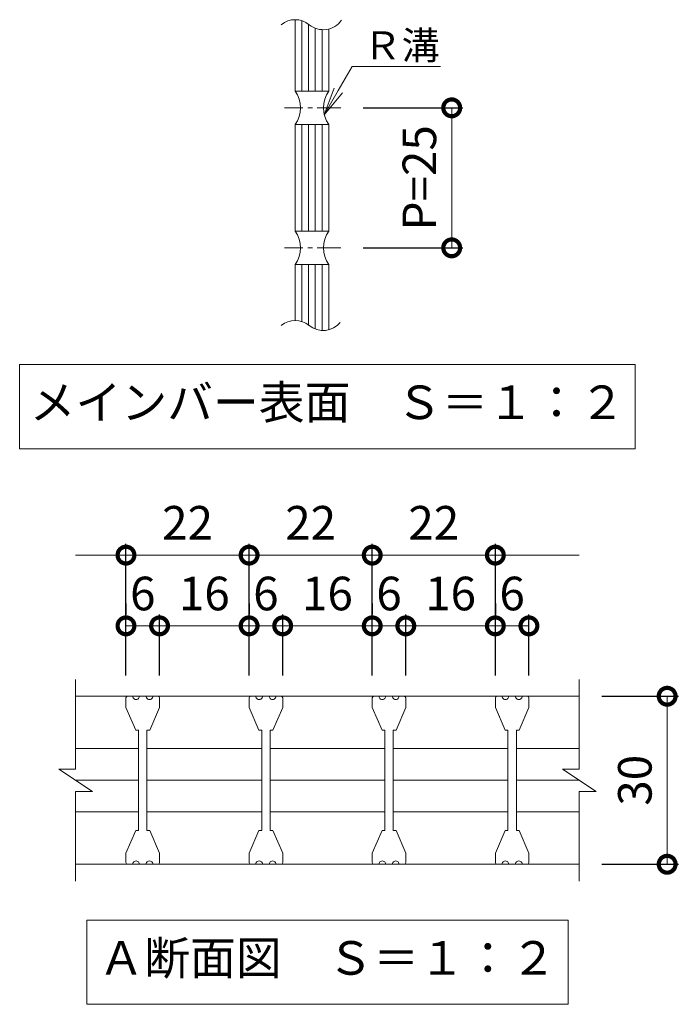
# Model space of a CAD drawing. Extents: x -1325 to 214, y -90 to 955.
# Drawn here: x -917 to -800, y -69 to 107 of the extents above; entities that cross this region are included whole.
import ezdxf
from ezdxf import colors
from ezdxf.entities.mleader import LeaderData, LeaderLine
from ezdxf.math import Vec2, Vec3

# ---------------------------------------------------------------- set-up
doc = ezdxf.new("R2010")
doc.units = 0
doc.linetypes.add('中心線（短）', pattern=[6.773333, 4.233333, -0.846667, 0.846667, -0.846667])
for name, color, linetype in [('(K)クロスバー', 6, 'Continuous'), ('(K)受枠', 2, 'Continuous'), ('(K)寸法', 7, 'Continuous'), ('(K)引出線', 7, 'Continuous'), ('(K)蓋', 3, 'Continuous')]:
    doc.layers.add(name, color=color, linetype=linetype)
doc.layers.add('(K)文字', color=2, linetype='Continuous', lineweight=9)
doc.styles.add('(K)MSゴシック', font='MS Gothic.ttf')
doc.styles.add('文字_異尺度_H2.5', font='MS Gothic.ttf', dxfattribs={"height": 2.5})
doc.styles.add('文字_異尺度_H3.0', font='MS Gothic.ttf', dxfattribs={"height": 3})
doc.dimstyles.new('KAD-1', dxfattribs={"dimtxt": 3, "dimasz": 3, "dimexe": 1, "dimexo": 2, "dimgap": 1, "dimtad": 1, "dimdec": 1, "dimdsep": 46, "dimtxsty": '(K)MSゴシック', "dimblk": 'DOTSMALL', "dimcen": 0, "dimclrd": 7, "dimclre": 256, "dimclrt": 2, "dimadec": 1, "dimazin": 2, "dimtfac": 1, "dimtdec": 1, "dimtmove": 0, "dimatfit": 3, "dimldrblk": 'DOTSMALL', "dimfxl": 1, "dimtfill": 1, "dimlwd": 9, "dimlwe": -1, "dimarcsym": 0})

# ---------------------------------------------------------------- blocks, each defined once
blk = doc.blocks.new('_DotSmall')
at = {"color": 0, "linetype": 'ByBlock', "const_width": 0.5}
blk.add_lwpolyline([(-0.0625, 0, 1), (0.0625, 0, 1)], format="xyb", close=True, dxfattribs=at)
blk = doc.blocks.new('*D18')
at = {"layer": '(K)寸法', "transparency": 16777216}
for p, q in [((-855.85, 90.86), (-838.05, 90.86)), ((-855.85, 65.86), (-838.05, 65.86))]:
    blk.add_line(p, q, dxfattribs=at)
at = {"layer": '(K)寸法', "color": 7, "lineweight": 9, "transparency": 16777216}
blk.add_line((-840.05, 90.86), (-840.05, 65.86), dxfattribs=at)
at = {"layer": 'Defpoints', "color": 0, "transparency": 16777216}
for p in [(-859.85, 90.86), (-859.85, 65.86), (-840.05, 65.86)]:
    blk.add_point(p, dxfattribs=at)
at = {"layer": '(K)寸法', "color": 7, "lineweight": 9, "transparency": 16777216, "xscale": 6, "yscale": 6, "zscale": 6}
for p, rotation in [((-840.05, 90.86), 90), ((-840.05, 65.86), 270)]:
    blk.add_blockref('_DotSmall', p, dxfattribs=dict(at, rotation=rotation))
at = {"layer": '(K)寸法', "color": 2, "lineweight": 9, "transparency": 16777216, "insert": (-845.05, 78.36), "char_height": 6, "attachment_point": 5, "rotation": 90, "style": '(K)MSゴシック', "bg_fill": 3, "box_fill_scale": 1.1, "bg_fill_color": 256, "bg_fill_true_color": 13158600, "bg_fill_transparency": 0}
blk.add_mtext('P=25', dxfattribs=at)
blk = doc.blocks.new('_Open')
at = {"color": 0, "linetype": 'ByBlock', "lineweight": -2}
for p, q in [((-1, 0.167), (0, 0)), ((-1, -0.167), (0, 0)), ((0, 0), (-1, 0))]:
    blk.add_line(p, q, dxfattribs=at)
blk = doc.blocks.new('*D19')
at = {"layer": '(K)寸法', "transparency": 16777216}
for p, q in [((-898.25, -10.51), (-898.25, 12.99)), ((-876.25, -10.51), (-876.25, 12.99))]:
    blk.add_line(p, q, dxfattribs=at)
at = {"layer": '(K)寸法', "color": 7, "lineweight": 9, "transparency": 16777216}
blk.add_line((-898.25, 10.99), (-876.25, 10.99), dxfattribs=at)
at = {"layer": 'Defpoints', "color": 0, "transparency": 16777216}
for p in [(-876.25, 10.99), (-898.25, -14.51), (-876.25, -14.51)]:
    blk.add_point(p, dxfattribs=at)
at = {"layer": '(K)寸法', "color": 7, "lineweight": 9, "transparency": 16777216, "xscale": 6, "yscale": 6, "zscale": 6, "rotation": 180}
blk.add_blockref('_DotSmall', (-898.25, 10.99), dxfattribs=at)
at = {"layer": '(K)寸法', "color": 7, "lineweight": 9, "transparency": 16777216, "xscale": 6, "yscale": 6, "zscale": 6}
blk.add_blockref('_DotSmall', (-876.25, 10.99), dxfattribs=at)
at = {"layer": '(K)寸法', "color": 2, "lineweight": 9, "transparency": 16777216, "insert": (-887.25, 15.99), "char_height": 6, "attachment_point": 5, "style": '(K)MSゴシック', "bg_fill": 3, "box_fill_scale": 1.1, "bg_fill_color": 256, "bg_fill_true_color": 13158600, "bg_fill_transparency": 0}
blk.add_mtext('22', dxfattribs=at)
blk = doc.blocks.new('*D20')
at = {"layer": '(K)寸法', "transparency": 16777216}
for p, q in [((-876.25, -10.51), (-876.25, 12.99)), ((-854.25, -10.51), (-854.25, 12.99))]:
    blk.add_line(p, q, dxfattribs=at)
at = {"layer": '(K)寸法', "color": 7, "lineweight": 9, "transparency": 16777216}
blk.add_line((-876.25, 10.99), (-854.25, 10.99), dxfattribs=at)
at = {"layer": 'Defpoints', "color": 0, "transparency": 16777216}
for p in [(-854.25, 10.99), (-876.25, -14.51), (-854.25, -14.51)]:
    blk.add_point(p, dxfattribs=at)
at = {"layer": '(K)寸法', "color": 7, "lineweight": 9, "transparency": 16777216, "xscale": 6, "yscale": 6, "zscale": 6, "rotation": 180}
blk.add_blockref('_DotSmall', (-876.25, 10.99), dxfattribs=at)
at = {"layer": '(K)寸法', "color": 7, "lineweight": 9, "transparency": 16777216, "xscale": 6, "yscale": 6, "zscale": 6}
blk.add_blockref('_DotSmall', (-854.25, 10.99), dxfattribs=at)
at = {"layer": '(K)寸法', "color": 2, "lineweight": 9, "transparency": 16777216, "insert": (-865.25, 15.99), "char_height": 6, "attachment_point": 5, "style": '(K)MSゴシック', "bg_fill": 3, "box_fill_scale": 1.1, "bg_fill_color": 256, "bg_fill_true_color": 13158600, "bg_fill_transparency": 0}
blk.add_mtext('22', dxfattribs=at)
blk = doc.blocks.new('*D21')
at = {"layer": '(K)寸法', "transparency": 16777216}
for p, q in [((-854.25, -10.51), (-854.25, 12.99)), ((-832.25, -10.51), (-832.25, 12.99))]:
    blk.add_line(p, q, dxfattribs=at)
at = {"layer": '(K)寸法', "color": 7, "lineweight": 9, "transparency": 16777216}
blk.add_line((-854.25, 10.99), (-832.25, 10.99), dxfattribs=at)
at = {"layer": 'Defpoints', "color": 0, "transparency": 16777216}
for p in [(-832.25, 10.99), (-854.25, -14.51), (-832.25, -14.51)]:
    blk.add_point(p, dxfattribs=at)
at = {"layer": '(K)寸法', "color": 7, "lineweight": 9, "transparency": 16777216, "xscale": 6, "yscale": 6, "zscale": 6, "rotation": 180}
blk.add_blockref('_DotSmall', (-854.25, 10.99), dxfattribs=at)
at = {"layer": '(K)寸法', "color": 7, "lineweight": 9, "transparency": 16777216, "xscale": 6, "yscale": 6, "zscale": 6}
blk.add_blockref('_DotSmall', (-832.25, 10.99), dxfattribs=at)
at = {"layer": '(K)寸法', "color": 2, "lineweight": 9, "transparency": 16777216, "insert": (-843.25, 15.99), "char_height": 6, "attachment_point": 5, "style": '(K)MSゴシック', "bg_fill": 3, "box_fill_scale": 1.1, "bg_fill_color": 256, "bg_fill_true_color": 13158600, "bg_fill_transparency": 0}
blk.add_mtext('22', dxfattribs=at)
blk = doc.blocks.new('*D22')
at = {"layer": '(K)寸法', "transparency": 16777216}
for p, q in [((-898.25, 2.36), (-898.25, 0.36)), ((-892.25, -10.51), (-892.25, 0.36))]:
    blk.add_line(p, q, dxfattribs=at)
at = {"layer": '(K)寸法', "color": 7, "lineweight": 9, "transparency": 16777216}
blk.add_line((-898.25, -1.64), (-892.25, -1.64), dxfattribs=at)
at = {"layer": 'Defpoints', "color": 0, "transparency": 16777216}
for p in [(-898.25, -1.64), (-892.25, -1.64), (-892.25, -14.51)]:
    blk.add_point(p, dxfattribs=at)
at = {"layer": '(K)寸法', "color": 2, "lineweight": 9, "transparency": 16777216, "insert": (-895.25, 3.36), "char_height": 6, "attachment_point": 5, "style": '(K)MSゴシック', "bg_fill": 3, "box_fill_scale": 1.1, "bg_fill_color": 256, "bg_fill_true_color": 13158600, "bg_fill_transparency": 0}
blk.add_mtext('6', dxfattribs=at)
at = {"layer": '(K)寸法', "color": 7, "lineweight": 9, "transparency": 16777216, "xscale": 6, "yscale": 6, "zscale": 6, "rotation": 180}
blk.add_blockref('_DotSmall', (-898.25, -1.64), dxfattribs=at)
at = {"layer": '(K)寸法', "color": 7, "lineweight": 9, "transparency": 16777216, "xscale": 6, "yscale": 6, "zscale": 6}
blk.add_blockref('_DotSmall', (-892.25, -1.64), dxfattribs=at)
blk = doc.blocks.new('*D23')
at = {"layer": '(K)寸法', "transparency": 16777216}
for p, q in [((-876.25, 2.36), (-876.25, 0.36)), ((-892.25, -10.51), (-892.25, 0.36))]:
    blk.add_line(p, q, dxfattribs=at)
at = {"layer": '(K)寸法', "color": 7, "lineweight": 9, "transparency": 16777216}
blk.add_line((-892.25, -1.64), (-876.25, -1.64), dxfattribs=at)
at = {"layer": 'Defpoints', "color": 0, "transparency": 16777216}
for p in [(-876.25, -1.64), (-876.25, -1.64), (-892.25, -14.51)]:
    blk.add_point(p, dxfattribs=at)
at = {"layer": '(K)寸法', "color": 7, "lineweight": 9, "transparency": 16777216, "xscale": 6, "yscale": 6, "zscale": 6, "rotation": 180}
blk.add_blockref('_DotSmall', (-892.25, -1.64), dxfattribs=at)
at = {"layer": '(K)寸法', "color": 7, "lineweight": 9, "transparency": 16777216, "xscale": 6, "yscale": 6, "zscale": 6}
blk.add_blockref('_DotSmall', (-876.25, -1.64), dxfattribs=at)
at = {"layer": '(K)寸法', "color": 2, "lineweight": 9, "transparency": 16777216, "insert": (-884.25, 3.36), "char_height": 6, "attachment_point": 5, "style": '(K)MSゴシック', "bg_fill": 3, "box_fill_scale": 1.1, "bg_fill_color": 256, "bg_fill_true_color": 13158600, "bg_fill_transparency": 0}
blk.add_mtext('16', dxfattribs=at)
blk = doc.blocks.new('*D24')
at = {"layer": '(K)寸法', "transparency": 16777216}
for p, q in [((-876.25, 2.36), (-876.25, 0.36)), ((-870.25, -10.51), (-870.25, 0.36))]:
    blk.add_line(p, q, dxfattribs=at)
at = {"layer": '(K)寸法', "color": 7, "lineweight": 9, "transparency": 16777216}
blk.add_line((-876.25, -1.64), (-870.25, -1.64), dxfattribs=at)
at = {"layer": 'Defpoints', "color": 0, "transparency": 16777216}
for p in [(-876.25, -1.64), (-870.25, -1.64), (-870.25, -14.51)]:
    blk.add_point(p, dxfattribs=at)
at = {"layer": '(K)寸法', "color": 2, "lineweight": 9, "transparency": 16777216, "insert": (-873.25, 3.36), "char_height": 6, "attachment_point": 5, "style": '(K)MSゴシック', "bg_fill": 3, "box_fill_scale": 1.1, "bg_fill_color": 256, "bg_fill_true_color": 13158600, "bg_fill_transparency": 0}
blk.add_mtext('6', dxfattribs=at)
at = {"layer": '(K)寸法', "color": 7, "lineweight": 9, "transparency": 16777216, "xscale": 6, "yscale": 6, "zscale": 6, "rotation": 180}
blk.add_blockref('_DotSmall', (-876.25, -1.64), dxfattribs=at)
at = {"layer": '(K)寸法', "color": 7, "lineweight": 9, "transparency": 16777216, "xscale": 6, "yscale": 6, "zscale": 6}
blk.add_blockref('_DotSmall', (-870.25, -1.64), dxfattribs=at)
blk = doc.blocks.new('*D25')
at = {"layer": '(K)寸法', "transparency": 16777216}
for p, q in [((-854.25, 2.36), (-854.25, 0.36)), ((-870.25, -10.51), (-870.25, 0.36))]:
    blk.add_line(p, q, dxfattribs=at)
at = {"layer": '(K)寸法', "color": 7, "lineweight": 9, "transparency": 16777216}
blk.add_line((-870.25, -1.64), (-854.25, -1.64), dxfattribs=at)
at = {"layer": 'Defpoints', "color": 0, "transparency": 16777216}
for p in [(-854.25, -1.64), (-854.25, -1.64), (-870.25, -14.51)]:
    blk.add_point(p, dxfattribs=at)
at = {"layer": '(K)寸法', "color": 7, "lineweight": 9, "transparency": 16777216, "xscale": 6, "yscale": 6, "zscale": 6, "rotation": 180}
blk.add_blockref('_DotSmall', (-870.25, -1.64), dxfattribs=at)
at = {"layer": '(K)寸法', "color": 7, "lineweight": 9, "transparency": 16777216, "xscale": 6, "yscale": 6, "zscale": 6}
blk.add_blockref('_DotSmall', (-854.25, -1.64), dxfattribs=at)
at = {"layer": '(K)寸法', "color": 2, "lineweight": 9, "transparency": 16777216, "insert": (-862.25, 3.36), "char_height": 6, "attachment_point": 5, "style": '(K)MSゴシック', "bg_fill": 3, "box_fill_scale": 1.1, "bg_fill_color": 256, "bg_fill_true_color": 13158600, "bg_fill_transparency": 0}
blk.add_mtext('16', dxfattribs=at)
blk = doc.blocks.new('*D26')
at = {"layer": '(K)寸法', "transparency": 16777216}
for p, q in [((-854.25, 2.36), (-854.25, 0.36)), ((-848.25, -10.51), (-848.25, 0.36))]:
    blk.add_line(p, q, dxfattribs=at)
at = {"layer": '(K)寸法', "color": 7, "lineweight": 9, "transparency": 16777216}
blk.add_line((-854.25, -1.64), (-848.25, -1.64), dxfattribs=at)
at = {"layer": 'Defpoints', "color": 0, "transparency": 16777216}
for p in [(-854.25, -1.64), (-848.25, -1.64), (-848.25, -14.51)]:
    blk.add_point(p, dxfattribs=at)
at = {"layer": '(K)寸法', "color": 2, "lineweight": 9, "transparency": 16777216, "insert": (-851.25, 3.36), "char_height": 6, "attachment_point": 5, "style": '(K)MSゴシック', "bg_fill": 3, "box_fill_scale": 1.1, "bg_fill_color": 256, "bg_fill_true_color": 13158600, "bg_fill_transparency": 0}
blk.add_mtext('6', dxfattribs=at)
at = {"layer": '(K)寸法', "color": 7, "lineweight": 9, "transparency": 16777216, "xscale": 6, "yscale": 6, "zscale": 6, "rotation": 180}
blk.add_blockref('_DotSmall', (-854.25, -1.64), dxfattribs=at)
at = {"layer": '(K)寸法', "color": 7, "lineweight": 9, "transparency": 16777216, "xscale": 6, "yscale": 6, "zscale": 6}
blk.add_blockref('_DotSmall', (-848.25, -1.64), dxfattribs=at)
blk = doc.blocks.new('*D27')
at = {"layer": '(K)寸法', "transparency": 16777216}
for p, q in [((-832.25, 2.36), (-832.25, 0.36)), ((-848.25, -10.51), (-848.25, 0.36))]:
    blk.add_line(p, q, dxfattribs=at)
at = {"layer": '(K)寸法', "color": 7, "lineweight": 9, "transparency": 16777216}
blk.add_line((-848.25, -1.64), (-832.25, -1.64), dxfattribs=at)
at = {"layer": 'Defpoints', "color": 0, "transparency": 16777216}
for p in [(-832.25, -1.64), (-832.25, -1.64), (-848.25, -14.51)]:
    blk.add_point(p, dxfattribs=at)
at = {"layer": '(K)寸法', "color": 7, "lineweight": 9, "transparency": 16777216, "xscale": 6, "yscale": 6, "zscale": 6, "rotation": 180}
blk.add_blockref('_DotSmall', (-848.25, -1.64), dxfattribs=at)
at = {"layer": '(K)寸法', "color": 7, "lineweight": 9, "transparency": 16777216, "xscale": 6, "yscale": 6, "zscale": 6}
blk.add_blockref('_DotSmall', (-832.25, -1.64), dxfattribs=at)
at = {"layer": '(K)寸法', "color": 2, "lineweight": 9, "transparency": 16777216, "insert": (-840.25, 3.36), "char_height": 6, "attachment_point": 5, "style": '(K)MSゴシック', "bg_fill": 3, "box_fill_scale": 1.1, "bg_fill_color": 256, "bg_fill_true_color": 13158600, "bg_fill_transparency": 0}
blk.add_mtext('16', dxfattribs=at)
blk = doc.blocks.new('*D28')
at = {"layer": '(K)寸法', "transparency": 16777216}
for p, q in [((-832.25, 2.36), (-832.25, 0.36)), ((-826.25, -10.51), (-826.25, 0.36))]:
    blk.add_line(p, q, dxfattribs=at)
at = {"layer": '(K)寸法', "color": 7, "lineweight": 9, "transparency": 16777216}
blk.add_line((-832.25, -1.64), (-826.25, -1.64), dxfattribs=at)
at = {"layer": 'Defpoints', "color": 0, "transparency": 16777216}
for p in [(-832.25, -1.64), (-826.25, -1.64), (-826.25, -14.51)]:
    blk.add_point(p, dxfattribs=at)
at = {"layer": '(K)寸法', "color": 2, "lineweight": 9, "transparency": 16777216, "insert": (-829.25, 3.36), "char_height": 6, "attachment_point": 5, "style": '(K)MSゴシック', "bg_fill": 3, "box_fill_scale": 1.1, "bg_fill_color": 256, "bg_fill_true_color": 13158600, "bg_fill_transparency": 0}
blk.add_mtext('6', dxfattribs=at)
at = {"layer": '(K)寸法', "color": 7, "lineweight": 9, "transparency": 16777216, "xscale": 6, "yscale": 6, "zscale": 6, "rotation": 180}
blk.add_blockref('_DotSmall', (-832.25, -1.64), dxfattribs=at)
at = {"layer": '(K)寸法', "color": 7, "lineweight": 9, "transparency": 16777216, "xscale": 6, "yscale": 6, "zscale": 6}
blk.add_blockref('_DotSmall', (-826.25, -1.64), dxfattribs=at)
blk = doc.blocks.new('*D29')
at = {"layer": '(K)寸法', "transparency": 16777216}
for p, q in [((-813.25, -14.21), (-799.55, -14.21)), ((-813.25, -44.21), (-799.55, -44.21))]:
    blk.add_line(p, q, dxfattribs=at)
at = {"layer": '(K)寸法', "color": 7, "lineweight": 9, "transparency": 16777216}
blk.add_line((-801.55, -14.21), (-801.55, -44.21), dxfattribs=at)
at = {"layer": 'Defpoints', "color": 0, "transparency": 16777216}
for p in [(-817.25, -14.21), (-817.25, -44.21), (-801.55, -44.21)]:
    blk.add_point(p, dxfattribs=at)
at = {"layer": '(K)寸法', "color": 7, "lineweight": 9, "transparency": 16777216, "xscale": 6, "yscale": 6, "zscale": 6}
for p, rotation in [((-801.55, -14.21), 90), ((-801.55, -44.21), 270)]:
    blk.add_blockref('_DotSmall', p, dxfattribs=dict(at, rotation=rotation))
at = {"layer": '(K)寸法', "color": 2, "lineweight": 9, "transparency": 16777216, "insert": (-806.55, -29.21), "char_height": 6, "attachment_point": 5, "rotation": 90, "style": '(K)MSゴシック', "bg_fill": 3, "box_fill_scale": 1.1, "bg_fill_color": 256, "bg_fill_true_color": 13158600, "bg_fill_transparency": 0}
blk.add_mtext('30', dxfattribs=at)

msp = doc.modelspace()

# ---------------------------------------------------------------- linework, layer by layer
at = {"layer": '(K)クロスバー', "color": 6, "linetype": 'Continuous', "lineweight": 9}
for p, q in [((-896, -23.56), (-907.25, -23.56)), ((-894.5, -23.56), (-874, -23.56)), ((-872.5, -23.56), (-852, -23.56)), ((-850.5, -23.56), (-830, -23.56)), ((-828.5, -23.56), (-817.25, -23.56)), ((-896, -29.21), (-907.25, -29.21)), ((-894.5, -29.21), (-874, -29.21)), ((-872.5, -29.21), (-852, -29.21)), ((-850.5, -29.21), (-830, -29.21)), ((-828.5, -29.21), (-817.25, -29.21)), ((-896, -34.87), (-907.25, -34.87)), ((-894.5, -34.87), (-874, -34.87)), ((-872.5, -34.87), (-852, -34.87)), ((-850.5, -34.87), (-830, -34.87)), ((-828.5, -34.87), (-817.25, -34.87))]:
    msp.add_line(p, q, dxfattribs=at)
at = {"layer": '(K)受枠', "color": 2, "linetype": 'Continuous', "lineweight": 9}
for p, q in [((-907.25, -27.21), (-907.25, -11.21)), ((-817.25, -27.21), (-817.25, -11.21)), ((-907.25, -14.21), (-817.25, -14.21)), ((-910.25, -27.21), (-907.25, -27.21)), ((-910.25, -27.21), (-904.25, -31.21)), ((-820.25, -27.21), (-817.25, -27.21)), ((-820.25, -27.21), (-814.25, -31.21)), ((-907.25, -31.21), (-904.25, -31.21)), ((-907.25, -47.21), (-907.25, -31.21)), ((-817.25, -31.21), (-814.25, -31.21)), ((-817.25, -47.21), (-817.25, -31.21)), ((-907.25, -44.21), (-817.25, -44.21))]:
    msp.add_line(p, q, dxfattribs=at)
at = {"layer": '(K)寸法', "color": 7, "lineweight": 9}
msp.add_line((-907.25, 10.99), (-898.25, 10.99), dxfattribs=at)
at = {"layer": '(K)文字', "color": 7, "linetype": 'Continuous', "lineweight": 9}
for points in [[(-917.25, 45), (-807.25, 45), (-807.25, 30), (-917.25, 30)], [(-905.25, -54.21), (-819.25, -54.21), (-819.25, -69.21), (-905.25, -69.21)]]:
    msp.add_lwpolyline(points, close=True, dxfattribs=at)
at = {"layer": '(K)蓋', "color": 2, "linetype": 'Continuous', "lineweight": 9}
for p, q in [((-868.02, 106.6), (-868.02, 93.86)), ((-866.82, 106.41), (-866.82, 93.86)), ((-865.62, 105.71), (-865.62, 93.86)), ((-864.42, 105.07), (-864.42, 93.86)), ((-863.22, 104.82), (-863.22, 93.86)), ((-862.02, 104.94), (-862.02, 93.86)), ((-868.02, 93.86), (-862.02, 93.86)), ((-868.02, 87.86), (-868.02, 68.86)), ((-868.02, 87.86), (-862.02, 87.86)), ((-866.82, 87.86), (-866.82, 68.86)), ((-865.62, 87.86), (-865.62, 68.86)), ((-864.42, 87.86), (-864.42, 68.86)), ((-863.22, 87.86), (-863.22, 68.86)), ((-862.02, 87.86), (-862.02, 68.86)), ((-868.02, 68.86), (-862.02, 68.86)), ((-868.02, 62.86), (-862.02, 62.86)), ((-868.02, 62.86), (-868.02, 52.89)), ((-866.82, 62.86), (-866.82, 52.71)), ((-865.62, 62.86), (-865.62, 52)), ((-864.42, 62.86), (-864.42, 51.37)), ((-863.22, 62.86), (-863.22, 51.12)), ((-862.02, 62.86), (-862.02, 51.23))]:
    msp.add_line(p, q, dxfattribs=at)
at = {"layer": '(K)蓋', "color": 2, "linetype": '中心線（短）', "lineweight": 9}
for p, q in [((-859.85, 90.86), (-869.91, 90.86)), ((-859.85, 65.86), (-869.91, 65.86))]:
    msp.add_line(p, q, dxfattribs=at)
at = {"layer": '(K)蓋', "color": 3, "linetype": 'Continuous', "lineweight": 9}
for p, q in [((-898.25, -14.51), (-898.25, -16.21)), ((-897.95, -14.21), (-897.05, -14.21)), ((-894.65, -14.21), (-895.85, -14.21)), ((-892.55, -14.21), (-893.45, -14.21)), ((-892.25, -14.51), (-892.25, -16.21)), ((-876.25, -14.51), (-876.25, -16.21)), ((-875.95, -14.21), (-875.05, -14.21)), ((-872.65, -14.21), (-873.85, -14.21)), ((-870.55, -14.21), (-871.45, -14.21)), ((-870.25, -14.51), (-870.25, -16.21)), ((-854.25, -14.51), (-854.25, -16.21)), ((-853.95, -14.21), (-853.05, -14.21)), ((-850.65, -14.21), (-851.85, -14.21)), ((-848.55, -14.21), (-849.45, -14.21)), ((-848.25, -14.51), (-848.25, -16.21)), ((-832.25, -14.51), (-832.25, -16.21)), ((-831.95, -14.21), (-831.05, -14.21)), ((-828.65, -14.21), (-829.85, -14.21)), ((-826.55, -14.21), (-827.45, -14.21)), ((-826.25, -14.51), (-826.25, -16.21)), ((-898.25, -16.21), (-896.5, -20.26)), ((-894, -20.26), (-892.25, -16.21)), ((-876.25, -16.21), (-874.5, -20.26)), ((-872, -20.26), (-870.25, -16.21)), ((-854.25, -16.21), (-852.5, -20.26)), ((-850, -20.26), (-848.25, -16.21)), ((-832.25, -16.21), (-830.5, -20.26)), ((-828, -20.26), (-826.25, -16.21)), ((-896, -20.26), (-896.5, -20.26)), ((-896, -20.26), (-896, -38.16)), ((-894, -20.26), (-894.5, -20.26)), ((-894.5, -20.26), (-894.5, -38.16)), ((-874, -20.26), (-874.5, -20.26)), ((-874, -20.26), (-874, -38.16)), ((-872, -20.26), (-872.5, -20.26)), ((-872.5, -20.26), (-872.5, -38.16)), ((-852, -20.26), (-852.5, -20.26)), ((-852, -20.26), (-852, -38.16)), ((-850, -20.26), (-850.5, -20.26)), ((-850.5, -20.26), (-850.5, -38.16)), ((-830, -20.26), (-830.5, -20.26)), ((-830, -20.26), (-830, -38.16)), ((-828, -20.26), (-828.5, -20.26)), ((-828.5, -20.26), (-828.5, -38.16)), ((-898.25, -42.21), (-896.5, -38.16)), ((-896, -38.16), (-896.5, -38.16)), ((-894, -38.16), (-894.5, -38.16)), ((-894, -38.16), (-892.25, -42.21)), ((-876.25, -42.21), (-874.5, -38.16)), ((-874, -38.16), (-874.5, -38.16)), ((-872, -38.16), (-872.5, -38.16)), ((-872, -38.16), (-870.25, -42.21)), ((-854.25, -42.21), (-852.5, -38.16)), ((-852, -38.16), (-852.5, -38.16)), ((-850, -38.16), (-850.5, -38.16)), ((-850, -38.16), (-848.25, -42.21)), ((-832.25, -42.21), (-830.5, -38.16)), ((-830, -38.16), (-830.5, -38.16)), ((-828, -38.16), (-828.5, -38.16)), ((-828, -38.16), (-826.25, -42.21)), ((-898.25, -43.91), (-898.25, -42.21)), ((-892.25, -43.91), (-892.25, -42.21)), ((-876.25, -43.91), (-876.25, -42.21)), ((-870.25, -43.91), (-870.25, -42.21)), ((-854.25, -43.91), (-854.25, -42.21)), ((-848.25, -43.91), (-848.25, -42.21)), ((-832.25, -43.91), (-832.25, -42.21)), ((-826.25, -43.91), (-826.25, -42.21)), ((-897.95, -44.21), (-897.05, -44.21)), ((-894.65, -44.21), (-895.85, -44.21)), ((-892.55, -44.21), (-893.45, -44.21)), ((-875.95, -44.21), (-875.05, -44.21)), ((-872.65, -44.21), (-873.85, -44.21)), ((-870.55, -44.21), (-871.45, -44.21)), ((-853.95, -44.21), (-853.05, -44.21)), ((-850.65, -44.21), (-851.85, -44.21)), ((-848.55, -44.21), (-849.45, -44.21)), ((-831.95, -44.21), (-831.05, -44.21)), ((-828.65, -44.21), (-829.85, -44.21)), ((-826.55, -44.21), (-827.45, -44.21))]:
    msp.add_line(p, q, dxfattribs=at)
for centre, radius, start, end in [((-868.02, 102.63), 3.97, 50.8263, 129.1737), ((-863, 108.78), 3.97, 230.8263, 324.7983), ((-868.02, 48.92), 3.97, 50.8263, 129.1737), ((-863, 55.08), 3.97, 230.8263, 320.1161), ((-897.95, -14.51), 0.3, 90, 180), ((-896.45, -14.21), 0.6, 179.9994, 0.0006), ((-894.05, -14.21), 0.6, 179.9994, 0.0006), ((-892.55, -14.51), 0.3, 0, 90), ((-875.95, -14.51), 0.3, 90, 180), ((-874.45, -14.21), 0.6, 179.9994, 0.0006), ((-872.05, -14.21), 0.6, 179.9994, 0.0006), ((-870.55, -14.51), 0.3, 0, 90), ((-853.95, -14.51), 0.3, 90, 180), ((-852.45, -14.21), 0.6, 179.9994, 0.0006), ((-850.05, -14.21), 0.6, 179.9994, 0.0006), ((-848.55, -14.51), 0.3, 0, 90), ((-831.95, -14.51), 0.3, 90, 180), ((-830.45, -14.21), 0.6, 179.9994, 0.0006), ((-828.05, -14.21), 0.6, 179.9994, 0.0006), ((-826.55, -14.51), 0.3, 0, 90), ((-897.95, -43.91), 0.3, 180, 270), ((-896.45, -44.21), 0.6, 359.9994, 180.0006), ((-894.05, -44.21), 0.6, 359.9994, 180.0006), ((-892.55, -43.91), 0.3, 270, 0), ((-875.95, -43.91), 0.3, 180, 270), ((-874.45, -44.21), 0.6, 359.9994, 180.0006), ((-872.05, -44.21), 0.6, 359.9994, 180.0006), ((-870.55, -43.91), 0.3, 270, 0), ((-853.95, -43.91), 0.3, 180, 270), ((-852.45, -44.21), 0.6, 359.9994, 180.0006), ((-850.05, -44.21), 0.6, 359.9994, 180.0006), ((-848.55, -43.91), 0.3, 270, 0), ((-831.95, -43.91), 0.3, 180, 270), ((-830.45, -44.21), 0.6, 359.9994, 180.0006), ((-828.05, -44.21), 0.6, 359.9994, 180.0006), ((-826.55, -43.91), 0.3, 270, 0)]:
    msp.add_arc(centre, radius, start, end, dxfattribs=at)
at = {"layer": '(K)蓋', "color": 2, "linetype": 'Continuous', "lineweight": 9}
for centre, start, end in [((-872.35, 90.86), 325.2897, 34.7103), ((-857.69, 90.86), 145.2954, 214.7046), ((-872.35, 65.86), 325.2897, 34.7103), ((-857.69, 65.86), 145.2954, 214.7046)]:
    msp.add_arc(centre, 5.27, start, end, dxfattribs=at)

# ---------------------------------------------------------------- texts
at = {"layer": '(K)文字', "linetype": 'Continuous', "lineweight": 9, "char_height": 6, "attachment_point": 5, "style": '文字_異尺度_H3.0'}
for s, insert, width in [('メインバー表面\u3000Ｓ＝１：２', (-862.25, 37.5), 112.5448), ('Ａ断面図\u3000Ｓ＝１：２', (-862.25, -61.71), 84.5829)]:
    msp.add_mtext(s, dxfattribs=dict(at, insert=insert, width=width))

# ---------------------------------------------------------------- next in the draw order: dimensions: what is measured, and where the dimension line sits
at = {"layer": '(K)寸法', "lineweight": 9}
dim = msp.add_linear_dim(base=(-840.05, 65.86), p1=(-859.85, 90.86), p2=(-859.85, 65.86), angle=90, text='P=<>', dimstyle='KAD-1', dxfattribs=at)
dim.commit()
dim.dimension.update_dxf_attribs({"geometry": '*D18', "text_midpoint": (-845.05, 78.36)})
dim = msp.add_linear_dim(base=(-876.25, 10.99), p1=(-898.25, -14.51), p2=(-876.25, -14.51), dimstyle='KAD-1', dxfattribs=at)
dim.commit()
dim.dimension.update_dxf_attribs({"geometry": '*D19', "text_midpoint": (-887.25, 15.99)})
dim = msp.add_linear_dim(base=(-801.55, -44.21), p1=(-817.25, -14.21), p2=(-817.25, -44.21), angle=90, dimstyle='KAD-1', dxfattribs=at)
dim.commit()
dim.dimension.update_dxf_attribs({"geometry": '*D29', "text_midpoint": (-806.55, -29.21)})

# ---------------------------------------------------------------- next in the draw order: dimensions: what is measured, and where the dimension line sits
dim = msp.add_linear_dim(base=(-854.25, 10.99), p1=(-876.25, -14.51), p2=(-854.25, -14.51), dimstyle='KAD-1', dxfattribs=at)
dim.commit()
dim.dimension.update_dxf_attribs({"geometry": '*D20', "text_midpoint": (-865.25, 15.99)})
dim = msp.add_linear_dim(base=(-892.25, -1.64), p1=(-898.25, -1.64), p2=(-892.25, -14.51), dimstyle='KAD-1', override={"dimtmove": 1}, dxfattribs=at)
dim.commit()
dim.dimension.update_dxf_attribs({"geometry": '*D22', "text_midpoint": (-895.25, -1.64), "dimtype": 160})

# ---------------------------------------------------------------- next in the draw order: leaders
at = {"layer": '(K)引出線', "lineweight": 9}
ml = msp.add_multileader_mtext('Standard', dxfattribs=at)
ml.set_content('Ｒ溝', color=2, style='文字_異尺度_H2.5')
ml.set_leader_properties(color=7, linetype='Continuous', lineweight=9)
ml.set_arrow_properties(name='OPEN')
ml.build(insert=Vec2(0, 0))
ml.multileader.update_dxf_attribs({"has_dogleg": 0, "text_left_attachment_type": 5, "text_right_attachment_type": 5, "arrow_head_size": 5, "scale": 2})
ctx = ml.context
ctx.base_point, ctx.scale, ctx.char_height, ctx.arrow_head_size, ctx.plane_origin = Vec3(-857.82, 98.24), 2, 5, 5, Vec3(-862.81, 89.61)
ctx.left_attachment, ctx.right_attachment = 5, 5
notes = []
notes.append((ctx, [(0, (1, 1, 0), (-873.82, 98.24), (1, 0), 16, [(0, [(-862.81, 89.61)], 0, [])])]))
ctx.mtext.insert, ctx.mtext.flow_direction = Vec3(-855.82, 104.52), 5
for ctx, leaders in notes:
    for number, flags, end, landing, length, lines in leaders:
        leader = LeaderData()
        leader.index, (leader.has_last_leader_line, leader.has_dogleg_vector, leader.attachment_direction) = number, flags
        leader.last_leader_point, leader.dogleg_vector, leader.dogleg_length = Vec3(end), Vec3(landing), length
        for number, points, colour, breaks in lines:
            line = LeaderLine()
            line.index, line.vertices, line.color, line.breaks = number, Vec3.list(points), colors.encode_raw_color(colour), breaks
            leader.lines.append(line)
        ctx.leaders.append(leader)

# ---------------------------------------------------------------- next in the draw order: dimensions: what is measured, and where the dimension line sits
at = {"layer": '(K)寸法', "lineweight": 9}
for base, p1, p2, picture, middle in [((-832.25, 10.99), (-854.25, -14.51), (-832.25, -14.51), '*D21', (-843.25, 15.99)), ((-876.25, -1.64), (-892.25, -14.51), (-876.25, -1.64), '*D23', (-884.25, 3.36))]:
    dim = msp.add_linear_dim(base=base, p1=p1, p2=p2, dimstyle='KAD-1', dxfattribs=at)
    dim.commit()
    dim.dimension.update_dxf_attribs({"geometry": picture, "text_midpoint": middle})

# ---------------------------------------------------------------- next in the draw order: linework, layer by layer
at = {"layer": '(K)寸法', "color": 7, "lineweight": 9}
msp.add_line((-832.25, 10.99), (-817.25, 10.99), dxfattribs=at)

# ---------------------------------------------------------------- next in the draw order: dimensions: what is measured, and where the dimension line sits
at = {"layer": '(K)寸法', "lineweight": 9}
dim = msp.add_linear_dim(base=(-870.25, -1.64), p1=(-876.25, -1.64), p2=(-870.25, -14.51), dimstyle='KAD-1', override={"dimtmove": 1}, dxfattribs=at)
dim.commit()
dim.dimension.update_dxf_attribs({"geometry": '*D24', "text_midpoint": (-873.25, -1.64), "dimtype": 160})

# ---------------------------------------------------------------- next in the draw order: dimensions: what is measured, and where the dimension line sits
dim = msp.add_linear_dim(base=(-854.25, -1.64), p1=(-870.25, -14.51), p2=(-854.25, -1.64), dimstyle='KAD-1', dxfattribs=at)
dim.commit()
dim.dimension.update_dxf_attribs({"geometry": '*D25', "text_midpoint": (-862.25, 3.36)})

# ---------------------------------------------------------------- next in the draw order: dimensions: what is measured, and where the dimension line sits
dim = msp.add_linear_dim(base=(-848.25, -1.64), p1=(-854.25, -1.64), p2=(-848.25, -14.51), dimstyle='KAD-1', override={"dimtmove": 1}, dxfattribs=at)
dim.commit()
dim.dimension.update_dxf_attribs({"geometry": '*D26', "text_midpoint": (-851.25, -1.64), "dimtype": 160})

# ---------------------------------------------------------------- next in the draw order: dimensions: what is measured, and where the dimension line sits
dim = msp.add_linear_dim(base=(-832.25, -1.64), p1=(-848.25, -14.51), p2=(-832.25, -1.64), dimstyle='KAD-1', dxfattribs=at)
dim.commit()
dim.dimension.update_dxf_attribs({"geometry": '*D27', "text_midpoint": (-840.25, 3.36)})

# ---------------------------------------------------------------- next in the draw order: dimensions: what is measured, and where the dimension line sits
dim = msp.add_linear_dim(base=(-826.25, -1.64), p1=(-832.25, -1.64), p2=(-826.25, -14.51), dimstyle='KAD-1', override={"dimtmove": 1}, dxfattribs=at)
dim.commit()
dim.dimension.update_dxf_attribs({"geometry": '*D28', "text_midpoint": (-829.25, -1.64), "dimtype": 160})

doc.saveas('drawing.dxf')
